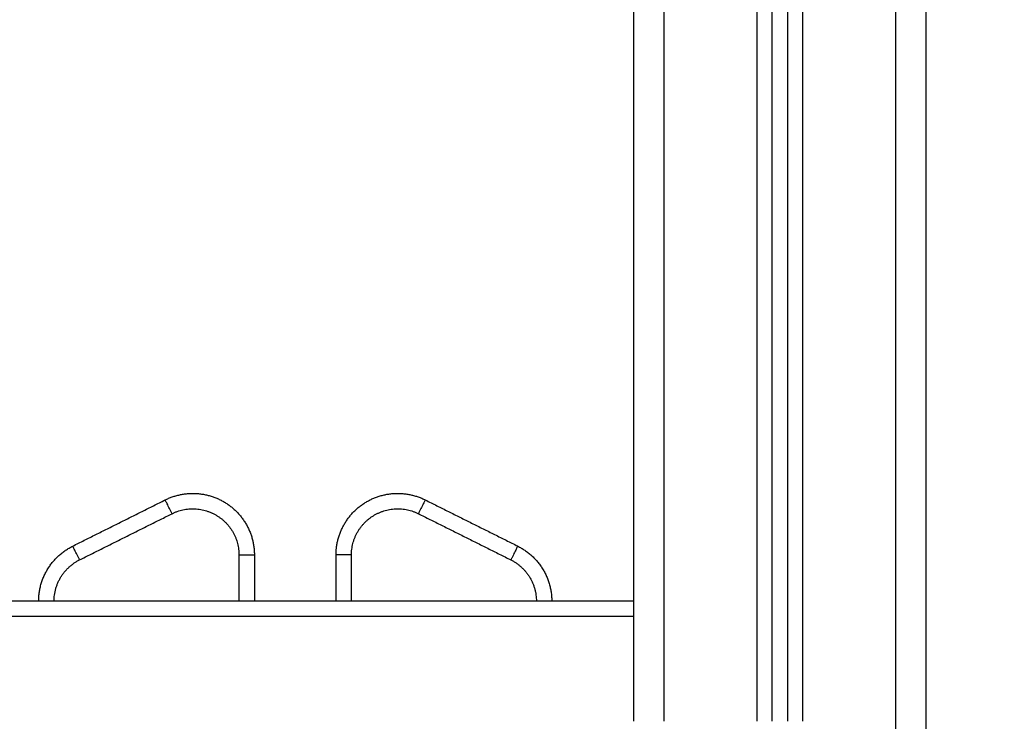
# Model space of a CAD drawing. Units: millimetres. Extents: x 18420.5 to 18447.9, y 1724.1 to 1750.2.
# Drawn here: x 18443.6 to 18443.9, y 1743.3 to 1743.5 of the extents above; entities that cross this region are included whole.
import ezdxf

# ---------------------------------------------------------------- set-up
doc = ezdxf.new("R2010")
doc.units = ezdxf.units.MM
doc.layers.add('Make2D$Visible$Curves', color=7, linetype='Continuous')
doc.layers.add('Make2D$Visible$Tangents', color=8, linetype='Continuous')
doc.dimstyles.get("Standard").update_dxf_attribs({"dimtxt": 0.15, "dimasz": 0.08, "dimexe": 0.05, "dimexo": 0.0625, "dimgap": 0.09, "dimtad": 0, "dimzin": 0, "dimdsep": 46, "dimtxsty": 'Standard', "dimblk": 'OBLIQUE', "dimcen": 0.09, "dimadec": 0, "dimazin": 0, "dimtfac": 1, "dimtofl": 0, "dimtmove": 0, "dimatfit": 3, "dimldrblk": 'OBLIQUE', "dimfxl": 1, "dimtolj": 1, "dimtzin": 0, "dimarcsym": 0})

# ---------------------------------------------------------------- blocks, each defined once
blk = doc.blocks.new('S1324_A')
at = {"layer": 'Make2D$Visible$Curves', "lineweight": -3}
for points in [[(18399.08347, 1725.03153), (18399.08347, 1724.82353), (18399.08347, 1724.61553)], [(18399.12847, 1724.61553), (18399.12847, 1724.81859), (18399.12847, 1725.02166)], [(18399.13347, 1725.01959), (18399.13347, 1724.81756), (18399.13347, 1724.61553)], [(18399.17847, 1723.69127), (18399.17847, 1724.3549), (18399.17847, 1725.01853)], [(18398.90152, 1724.67241), (18398.91652, 1724.67991), (18398.93152, 1724.68741)], [(18399.01591, 1724.68741), (18399.03091, 1724.67991), (18399.04591, 1724.67241)], [(18398.96047, 1724.66953), (18398.96047, 1724.66203), (18398.96047, 1724.65453)], [(18398.98697, 1724.65453), (18398.98697, 1724.66203), (18398.98697, 1724.66953)], [(18399.08347, 1724.65453), (18398.53347, 1724.65453), (18397.98347, 1724.65453)]]:
    blk.add_open_spline(points, degree=2, dxfattribs=at)
for points in [[(18398.93152, 1724.68741), (18398.9415, 1724.6924), (18398.95098, 1724.68654), (18398.96047, 1724.68068), (18398.96047, 1724.66953)], [(18398.98697, 1724.66953), (18398.98697, 1724.68068), (18398.99645, 1724.68654), (18399.00594, 1724.6924), (18399.01591, 1724.68741)]]:
    blk.add_rational_spline(points, [1, 0.873421751538, 1, 0.873421751538, 1], degree=2, knots=[0, 0, 0, 15.258169, 15.258169, 30.516337, 30.516337, 30.516337], dxfattribs=at)
for points in [[(18398.89047, 1724.65453), (18398.89047, 1724.66689), (18398.90152, 1724.67241)], [(18399.04591, 1724.67241), (18399.05697, 1724.66689), (18399.05697, 1724.65453)]]:
    blk.add_rational_spline(points, [1, 0.850650808352, 1], degree=2, dxfattribs=at)
at = {"layer": 'Make2D$Visible$Tangents', "lineweight": -3}
for points in [[(18399.09347, 1724.61553), (18399.09347, 1724.82353), (18399.09347, 1725.03153)], [(18399.12347, 1725.02491), (18399.12347, 1724.82022), (18399.12347, 1724.61553)], [(18399.13847, 1724.61553), (18399.13847, 1724.81708), (18399.13847, 1725.01863)], [(18399.16847, 1725.01853), (18399.16847, 1724.36268), (18399.16847, 1723.70683)], [(18398.90376, 1724.66794), (18398.91876, 1724.67544), (18398.93376, 1724.68294)], [(18399.01368, 1724.68294), (18399.02868, 1724.67544), (18399.04368, 1724.66794)], [(18398.95547, 1724.66953), (18398.95547, 1724.66203), (18398.95547, 1724.65453)], [(18398.99197, 1724.65453), (18398.99197, 1724.66203), (18398.99197, 1724.66953)], [(18399.08347, 1724.64953), (18398.53347, 1724.64953), (18397.98347, 1724.64953)]]:
    blk.add_open_spline(points, degree=2, dxfattribs=at)
for points, weights in [([(18398.93376, 1724.68294), (18398.93152, 1724.68741), (18398.93152, 1724.68741)], [1, 0.707106780112, 1]), ([(18399.01591, 1724.68741), (18399.01591, 1724.68741), (18399.01368, 1724.68294)], [1, 0.707106779739, 1]), ([(18398.90376, 1724.66794), (18398.90152, 1724.67241), (18398.90152, 1724.67241)], [1, 0.707106781187, 1]), ([(18399.04591, 1724.67241), (18399.04591, 1724.67241), (18399.04368, 1724.66794)], [1, 0.707106781187, 1]), ([(18398.95547, 1724.66953), (18398.96047, 1724.66953), (18398.96047, 1724.66953)], [1, 0.707106781187, 1]), ([(18398.99197, 1724.66953), (18398.98697, 1724.66953), (18398.98697, 1724.66953)], [1, 0.707106779739, 1]), ([(18398.89547, 1724.65453), (18398.89547, 1724.6638), (18398.90376, 1724.66794)], [1, 0.85065080835, 1]), ([(18399.04368, 1724.66794), (18399.05197, 1724.6638), (18399.05197, 1724.65453)], [1, 0.850650808352, 1])]:
    blk.add_rational_spline(points, weights, degree=2, dxfattribs=at)
for points, weights in [([(18398.93376, 1724.68294), (18398.94124, 1724.68668), (18398.94835, 1724.68228), (18398.95547, 1724.67789), (18398.95547, 1724.66953)], [1, 0.873421751513, 1, 0.873421751513, 1]), ([(18398.99197, 1724.66953), (18398.99197, 1724.67789), (18398.99908, 1724.68228), (18399.00619, 1724.68668), (18399.01368, 1724.68294)], [1, 0.873421751505, 1, 0.873421751505, 1])]:
    blk.add_rational_spline(points, weights, degree=2, knots=[0, 0, 0, 15.258169, 15.258169, 30.516337, 30.516337, 30.516337], dxfattribs=at)
blk = doc.blocks.new('S134_A')
blk.add_blockref('S1324_A', (0, 0))
blk = doc.blocks.new('_Oblique')
at = {"color": 0, "linetype": 'ByBlock', "lineweight": -2}
blk.add_line((-0.5, -0.5), (0.5, 0.5), dxfattribs=at)
blk = doc.blocks.new('*D14')
at = {"color": 0, "lineweight": -2}
for p, q in [((18442.10616, 1744.7811), (18444.95805, 1744.7811)), ((18444.90805, 1744.7811), (18444.90805, 1743.40454)), ((18444.90805, 1741.54797), (18444.90805, 1742.92454)), ((18442.11457, 1741.54797), (18444.95805, 1741.54797))]:
    blk.add_line(p, q, dxfattribs=at)
at = {"layer": 'Defpoints', "color": 0}
for p in [(18442.04366, 1744.7811), (18444.90805, 1744.7811), (18442.05207, 1741.54797)]:
    blk.add_point(p, dxfattribs=at)
at = {"color": 0, "linetype": 'ByBlock', "lineweight": -2, "xscale": 0.08, "yscale": 0.08, "zscale": 0.08}
for p, rotation in [((18444.90805, 1744.7811), 90), ((18444.90805, 1741.54797), 270)]:
    blk.add_blockref('_Oblique', p, dxfattribs=dict(at, rotation=rotation))
at = {"color": 0, "insert": (18444.90805, 1743.16454), "char_height": 0.15, "attachment_point": 5, "rotation": 90}
blk.add_mtext('\\A1;3.2', dxfattribs=at)

msp = doc.modelspace()

# ---------------------------------------------------------------- block references
at = {"color": 7}
msp.add_blockref('S134_A', (44.71361, 18.69336), dxfattribs=at)

# ---------------------------------------------------------------- dimensions: what is measured, and where the dimension line sits
dim = msp.add_linear_dim(base=(18444.90805, 1744.7811), p1=(18442.05207, 1741.54797), p2=(18442.04366, 1744.7811), angle=90, dimstyle='Standard', override={"dimdec": 1}, dxfattribs=at)
dim.commit()
dim.dimension.update_dxf_attribs({"geometry": '*D14', "text_midpoint": (18444.90805, 1743.16454)})

doc.saveas('drawing.dxf')
